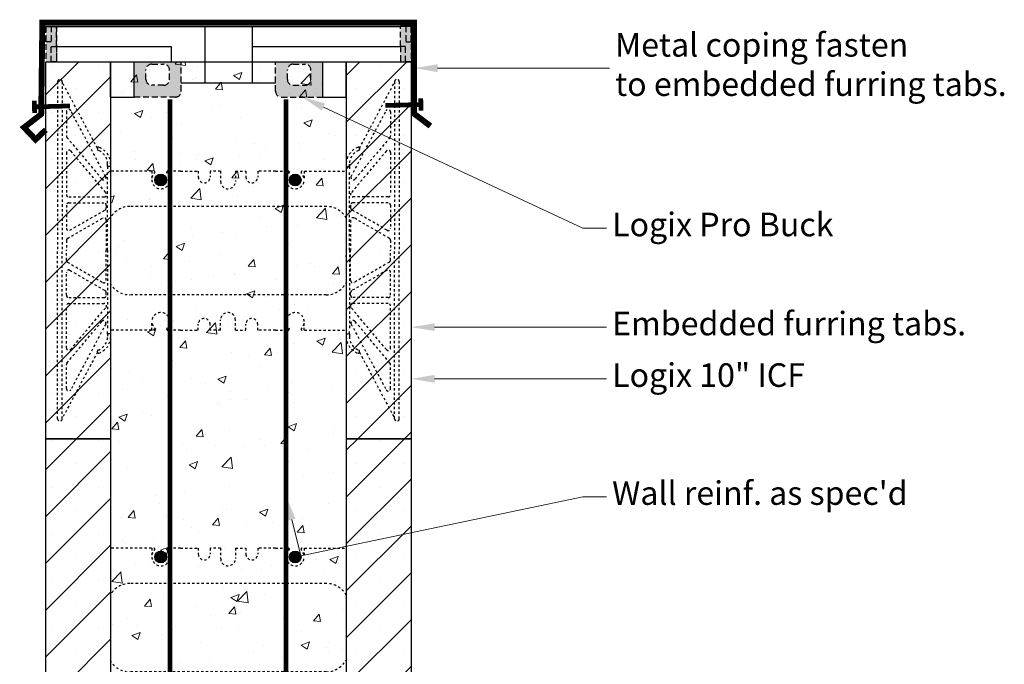
# Model space of a CAD drawing. Units: inches. Extents: x 12978.2 to 13033.7, y 3297.4 to 3377.4.
# Drawn here: x 12978.4 to 13020.2, y 3350 to 3377.4 of the extents above; entities that cross this region are included whole.
import ezdxf
from ezdxf import colors
from ezdxf.entities.mleader import LeaderData, LeaderLine
from ezdxf.math import Vec2, Vec3

# ---------------------------------------------------------------- set-up
doc = ezdxf.new("R2010")
doc.units = ezdxf.units.IN
doc.header["$MEASUREMENT"] = 0
doc.linetypes.add('HIDDEN', pattern=[0.375, 0.25, -0.125])
doc.linetypes.add('HIDDEN2', pattern=[0.1875, 0.125, -0.0625])
for name, color, linetype in [('Block', 7, 'Continuous'), ('ICF Outline', 7, 'Continuous'), ('SteelBars', 5, 'Continuous'), ('Web', 6, 'HIDDEN')]:
    doc.layers.add(name, color=color, linetype=linetype)
for name, color, linetype, lineweight in [('conc', 8, 'Continuous', 0), ('Dim', 7, 'Continuous', 25), ('ICF Hatch', 1, 'Continuous', 0)]:
    doc.layers.add(name, color=color, linetype=linetype, lineweight=lineweight)
doc.styles.add('Logix', font='sanss___.ttf', dxfattribs={"height": 0.4})

# ---------------------------------------------------------------- blocks, each defined once
blk = doc.blocks.new('10inchLOGIXSTD')
at = {"layer": 'ICF Hatch'}
h = blk.add_hatch(dxfattribs=at)
h.set_pattern_fill('SACNCR', color=256, scale=15, style=0)
h.set_pattern_definition([(45, (-4.7474, -6.4006), (-0.99437, 0.99437), []), (45, (-3.753, -6.4006), (-0.99437, 0.99437), [0, -1.40625])])
h.paths.add_polyline_path([(15.5, 0), (12.75, 0), (12.75, 16), (15.5, 16)])
h.paths.add_polyline_path([(2.75, 0), (0, 0), (0, 16), (2.75, 16)])
at = {"layer": 'ICF Outline'}
for p, q in [((0, 0), (0, 16)), ((0, 16), (2.75, 16)), ((2.75, 16), (2.75, 0)), ((12.75, 16), (12.75, 0)), ((12.75, 16), (15.5, 16)), ((15.5, 16), (15.5, 0)), ((2.75, 0), (0, 0)), ((15.5, 0), (12.75, 0))]:
    blk.add_line(p, q, dxfattribs=at)
at = {"layer": 'Web', "linetype": 'HIDDEN2', "ltscale": 0.25}
for p, q in [((5.715, 11.357), (6.471, 11.357)), ((9.746, 11.357), (8.99, 11.357)), ((5.715, 4.607), (6.471, 4.607)), ((9.746, 4.607), (8.99, 4.607))]:
    blk.add_line(p, q, dxfattribs=at)
for points in [[(4.481, 11.357), (2.731, 11.357)], [(4.502, 11.357), (4.502, 10.982)], [(4.502, 11.087), (4.623, 11.296)], [(4.614, 11.342), (4.623, 11.326)], [(5.14, 11.342), (5.131, 11.326)], [(5.252, 11.087), (5.131, 11.296)], [(5.715, 11.357), (5.166, 11.357)], [(5.252, 11.357), (5.252, 10.982)], [(6.471, 11.357), (6.471, 11.107)], [(7.418, 11.357), (6.971, 11.357)], [(6.971, 11.357), (6.971, 11.107)], [(7.418, 11.357), (7.418, 10.919)], [(8.043, 11.357), (8.043, 10.919)], [(8.043, 11.357), (8.043, 10.919)], [(8.043, 11.357), (8.143, 11.357)], [(8.043, 11.357), (8.49, 11.357)], [(8.49, 11.357), (8.49, 11.107)], [(8.99, 11.357), (8.99, 11.107)], [(9.746, 11.357), (10.295, 11.357)], [(10.209, 11.357), (10.209, 10.982)], [(10.209, 11.087), (10.33, 11.296)], [(10.321, 11.342), (10.33, 11.326)], [(10.847, 11.342), (10.838, 11.326)], [(10.959, 11.087), (10.838, 11.296)], [(10.959, 11.357), (10.959, 10.982)], [(10.981, 11.357), (12.731, 11.357)], [(11.912, 9.857), (3.569, 9.857)], [(11.892, 6.107), (3.569, 6.107)], [(7.418, 4.607), (7.418, 5.044)], [(8.043, 4.607), (8.043, 5.044)], [(8.043, 4.607), (8.043, 5.044)], [(4.481, 4.607), (2.731, 4.607)], [(4.502, 4.607), (4.502, 4.982)], [(4.502, 4.877), (4.623, 4.667)], [(4.614, 4.622), (4.623, 4.637)], [(5.252, 4.877), (5.131, 4.667)], [(5.14, 4.622), (5.131, 4.637)], [(5.715, 4.607), (5.166, 4.607)], [(5.252, 4.607), (5.252, 4.982)], [(6.471, 4.607), (6.471, 4.857)], [(6.971, 4.607), (6.971, 4.857)], [(7.418, 4.607), (6.971, 4.607)], [(8.043, 4.607), (8.143, 4.607)], [(8.043, 4.607), (8.49, 4.607)], [(8.49, 4.607), (8.49, 4.857)], [(8.99, 4.607), (8.99, 4.857)], [(9.746, 4.607), (10.295, 4.607)], [(10.209, 4.607), (10.209, 4.982)], [(10.209, 4.877), (10.33, 4.667)], [(10.321, 4.622), (10.33, 4.637)], [(10.959, 4.877), (10.838, 4.667)], [(10.847, 4.622), (10.838, 4.637)], [(10.959, 4.607), (10.959, 4.982)], [(10.981, 4.607), (12.731, 4.607)]]:
    blk.add_lwpolyline(points, dxfattribs=at)
for points in [[(4.614, 11.342, 0.267949), (4.588, 11.357)], [(4.623, 11.296, 0.267949), (4.623, 11.326)], [(5.131, 11.326, 0.267949), (5.131, 11.296)], [(5.166, 11.357, 0.267949), (5.14, 11.342)], [(10.295, 11.357, -0.267949), (10.321, 11.342)], [(10.33, 11.326, -0.267949), (10.33, 11.296)], [(10.838, 11.296, -0.267949), (10.838, 11.326)], [(10.847, 11.342, -0.267949), (10.873, 11.357)], [(4.502, 10.982, 1), (5.252, 10.982)], [(6.471, 11.107, 1), (6.971, 11.107)], [(7.418, 10.919, 1), (8.043, 10.919)], [(8.99, 11.107, -1), (8.49, 11.107)], [(10.959, 10.982, -1), (10.209, 10.982)], [(3.569, 9.857, 0.27192), (2.731, 9.364)], [(12.75, 9.364, 0.27192), (11.912, 9.857)], [(2.731, 6.599, 0.27192), (3.569, 6.107)], [(11.892, 6.107, 0.27192), (12.731, 6.599)], [(4.502, 4.982, -1), (5.252, 4.982)], [(6.471, 4.857, -1), (6.971, 4.857)], [(7.418, 5.044, -1), (8.043, 5.044)], [(8.99, 4.857, 1), (8.49, 4.857)], [(10.959, 4.982, 1), (10.209, 4.982)], [(4.614, 4.622, -0.267949), (4.588, 4.607)], [(4.623, 4.667, -0.267949), (4.623, 4.637)], [(5.131, 4.637, -0.267949), (5.131, 4.667)], [(5.166, 4.607, -0.267949), (5.14, 4.622)], [(10.295, 4.607, 0.267949), (10.321, 4.622)], [(10.33, 4.637, 0.267949), (10.33, 4.667)], [(10.838, 4.667, 0.267949), (10.838, 4.637)], [(10.847, 4.622, 0.267949), (10.873, 4.607)]]:
    blk.add_lwpolyline(points, format="xyb", dxfattribs=at)

msp = doc.modelspace()

# ---------------------------------------------------------------- hatches: boundary and pattern name
at = {"layer": 'Block'}
h = msp.add_hatch(color=7, dxfattribs=at)
h.dxf.hatch_style = 1
h.paths.add_polyline_path([(12979.482, 3377.099), (12979.932, 3377.099), (12979.932, 3375.599), (12979.482, 3375.599)])
h = msp.add_hatch(color=7, dxfattribs=at)
h.dxf.hatch_style = 1
h.paths.add_polyline_path([(12994.532, 3377.099), (12994.982, 3377.099), (12994.982, 3375.599), (12994.532, 3375.599)])
h = msp.add_hatch(color=7, dxfattribs=at)
h.dxf.hatch_style = 1
edge = h.paths.add_edge_path()
edge.add_line((12983.232, 3375.599), (12985.232, 3375.599))
edge.add_line((12985.232, 3375.599), (12985.232, 3374.349))
edge.add_arc((12984.982, 3374.349), 0.25, -90, 0, ccw=False)
edge.add_line((12984.982, 3374.099), (12983.232, 3374.099))
edge.add_line((12983.232, 3374.099), (12983.232, 3375.599))
edge = h.paths.add_edge_path(flags=16)
edge.add_arc((12983.982, 3374.849), 0.25, 180, 270)
edge.add_line((12983.982, 3374.599), (12984.482, 3374.599))
edge.add_arc((12984.482, 3374.849), 0.25, 270, 360)
edge.add_line((12984.732, 3374.849), (12984.732, 3375.249))
edge.add_arc((12984.482, 3375.249), 0.25, 0, 90)
edge.add_line((12984.482, 3375.499), (12983.982, 3375.499))
edge.add_arc((12983.982, 3375.249), 0.25, 90, 180)
edge.add_line((12983.732, 3375.249), (12983.732, 3374.849))
h = msp.add_hatch(color=7, dxfattribs=at)
h.dxf.hatch_style = 1
edge = h.paths.add_edge_path(flags=16)
edge.add_line((12989.982, 3374.599), (12990.482, 3374.599))
edge.add_arc((12990.482, 3374.849), 0.25, 270, 360)
edge.add_line((12990.732, 3374.849), (12990.732, 3375.249))
edge.add_arc((12990.482, 3375.249), 0.25, 0, 90)
edge.add_line((12990.482, 3375.499), (12989.982, 3375.499))
edge.add_arc((12989.982, 3375.249), 0.25, 90, 180)
edge.add_line((12989.732, 3375.249), (12989.732, 3374.849))
edge.add_arc((12989.982, 3374.849), 0.25, 180, 270)
edge = h.paths.add_edge_path()
edge.add_line((12989.482, 3374.099), (12991.232, 3374.099))
edge.add_line((12991.232, 3374.099), (12991.232, 3375.599))
edge.add_line((12991.232, 3375.599), (12989.232, 3375.599))
edge.add_line((12989.232, 3375.599), (12989.232, 3374.349))
edge.add_arc((12989.482, 3374.349), 0.25, 180, 270)
at = {"layer": 'conc'}
h = msp.add_hatch(dxfattribs=at)
h.set_pattern_fill('AR-CONC', color=256, scale=0.5, style=0)
h.set_pattern_definition([(50, (0, 0), (3.5863009, -0.3137607), [0.375, -4.125]), (355, (0, 0), (-0.6937567, 3.7609607), [0.3, -3.3]), (100.451444, (0.299, -0.026), (2.8925442, 3.44719995), [0.318701, -3.5057106]), (46.1842, (0, 1), (5.3362067, -0.8275964), [0.5625, -6.1875]), (96.635635, (0.4447, 0.931), (4.6733097, 4.870593), [0.4780517, -5.2585688]), (351.184164, (0, 1), (4.6733097, 4.870593), [0.45, -4.95]), (21, (0.5, 0.75), (2.98453526, -2.01309445), [0.375, -4.125]), (326, (0.5, 0.75), (1.2165767, 3.6257502), [0.3, -3.3]), (71.451445, (0.7487, 0.5822), (4.2011119, 1.6126558), [0.31870095, -3.5057106]), (37.5, (0, 0), (0.06079928, 1.66446927), [0, -3.26, 0, -3.35, 0, -3.3125]), (7.5, (0, 0), (1.31534769, 1.97205856), [0, -1.91, 0, -3.185, 0, -1.2625]), (327.5, (-1.115, 0), (2.66911218, -0.11277436), [0, -1.25, 0, -3.9, 0, -5.175]), (317.5, (-1.615, 0), (2.91593085, 0.5005249), [0, -1.625, 0, -2.59, 0, -3.675])])
h.paths.add_polyline_path([(12994.482, 3334.795), (12994.982, 3334.795), (12992.232, 3337.545), (12992.232, 3375.599), (12982.232, 3375.599), (12982.232, 3302.9), (12986.903, 3302.9), (12987.385, 3304.797), (12988.02, 3303.48), (12992.232, 3303.904), (12992.232, 3320.045), (12994.982, 3322.795), (12994.482, 3322.795)])
at = {"layer": 'Dim', "ltscale": 0.01}
h = msp.add_hatch(color=256, dxfattribs=at)
edge = h.paths.add_edge_path()
edge.add_arc((12984.359, 3370.581), 0.25, 180, 540, ccw=False)
h = msp.add_hatch(color=256, dxfattribs=at)
edge = h.paths.add_edge_path()
edge.add_arc((12990.066, 3370.581), 0.25, 180, 540, ccw=False)
h = msp.add_hatch(color=256, dxfattribs=at)
edge = h.paths.add_edge_path()
edge.add_arc((12984.359, 3354.581), 0.25, 180, 540, ccw=False)
h = msp.add_hatch(color=256, dxfattribs=at)
edge = h.paths.add_edge_path()
edge.add_arc((12990.066, 3354.581), 0.25, 180, 540, ccw=False)

# ---------------------------------------------------------------- linework, layer by layer
at = {"layer": 'Block', "color": 7}
for p, q in [((12979.932, 3377.099), (12986.232, 3377.099)), ((12986.232, 3377.099), (12986.232, 3374.7)), ((12988.232, 3377.099), (12994.532, 3377.099)), ((12988.232, 3377.099), (12988.232, 3374.7)), ((12979.932, 3376.249), (12984.802, 3376.249)), ((12984.802, 3376.249), (12984.802, 3375.599)), ((12988.232, 3376.249), (12994.532, 3376.249)), ((12979.712, 3375.599), (12982.232, 3375.599)), ((12982.232, 3374.099), (12982.232, 3375.599)), ((12983.232, 3375.599), (12985.232, 3375.599)), ((12983.232, 3374.099), (12983.232, 3375.599)), ((12985.232, 3375.599), (12986.232, 3375.599)), ((12988.232, 3375.599), (12989.232, 3375.599)), ((12989.232, 3375.599), (12991.232, 3375.599)), ((12991.232, 3374.099), (12991.232, 3375.599)), ((12992.232, 3375.599), (12994.752, 3375.599)), ((12992.232, 3374.099), (12992.232, 3375.599)), ((12982.232, 3374.099), (12983.232, 3374.099)), ((12991.232, 3374.099), (12992.232, 3374.099))]:
    msp.add_line(p, q, dxfattribs=at)
at = {"layer": 'Dim', "ltscale": 0.01}
for p, q in [((12986.232, 3377.099), (12988.232, 3377.099)), ((12982.232, 3375.599), (12992.232, 3375.599)), ((12985.232, 3374.7), (12986.232, 3374.7)), ((12986.232, 3374.7), (12988.232, 3374.7)), ((12988.232, 3374.7), (12989.232, 3374.7))]:
    msp.add_line(p, q, dxfattribs=at)
at = {"layer": 'Dim', "ltscale": 0.01, "const_width": 0.2}
for points in [[(12984.749, 3303.152), (12984.749, 3374.002)], [(12989.676, 3303.647), (12989.676, 3374.002)]]:
    msp.add_lwpolyline(points, dxfattribs=at)
at = {"layer": 'Dim', "ltscale": 0.01}
for centre in [(12984.359, 3370.581), (12990.066, 3370.581), (12984.359, 3354.581), (12990.066, 3354.581)]:
    msp.add_circle(centre, 0.25, dxfattribs=at)
at = {"layer": 'SteelBars'}
for points, const_width in [([(12995.802, 3372.871), (12995.105, 3373.396), (12995.105, 3377.258), (12979.333, 3377.258), (12979.286, 3373.375), (12978.558, 3372.811), (12979.046, 3372.297), (12979.481, 3372.71)], 0.25), ([(12978.99, 3373.942), (12979.004, 3373.422)], 0.2), ([(12980.51, 3373.723), (12978.997, 3373.682)], 0.2), ([(12993.887, 3373.742), (12995.4, 3373.783)], 0.2), ([(12995.407, 3373.523), (12995.393, 3374.043)], 0.2)]:
    msp.add_lwpolyline(points, dxfattribs=dict(at, const_width=const_width))
at = {"layer": 'Web', "color": 9}
for p, q in [((12979.482, 3377.099), (12979.482, 3375.599)), ((12979.702, 3377.099), (12979.932, 3377.099)), ((12979.932, 3376.249), (12979.932, 3377.099)), ((12979.932, 3377.099), (12979.932, 3375.599)), ((12994.762, 3377.099), (12994.532, 3377.099)), ((12994.982, 3377.099), (12994.982, 3375.599)), ((12979.712, 3376.249), (12979.932, 3376.249)), ((12994.752, 3376.249), (12994.532, 3376.249)), ((12979.482, 3375.599), (12979.712, 3375.599)), ((12994.982, 3375.599), (12994.752, 3375.599))]:
    msp.add_line(p, q, dxfattribs=at)
at = {"layer": 'Web', "color": 7}
for p, q in [((12994.532, 3376.249), (12994.532, 3377.099)), ((12983.982, 3375.499), (12984.482, 3375.499)), ((12985.232, 3374.349), (12985.232, 3375.599)), ((12989.232, 3374.349), (12989.232, 3375.599)), ((12989.982, 3375.499), (12990.482, 3375.499)), ((12983.732, 3374.849), (12983.732, 3375.249)), ((12984.732, 3374.849), (12984.732, 3375.249)), ((12989.732, 3374.849), (12989.732, 3375.249)), ((12990.732, 3374.849), (12990.732, 3375.249)), ((12984.482, 3374.599), (12983.982, 3374.599)), ((12989.982, 3374.599), (12990.482, 3374.599)), ((12984.982, 3374.099), (12983.232, 3374.099)), ((12989.482, 3374.099), (12991.232, 3374.099))]:
    msp.add_line(p, q, dxfattribs=at)
at = {"layer": 'Web', "linetype": 'HIDDEN2', "ltscale": 0.25}
for p, q in [((12979.981, 3374.748), (12979.981, 3367.599)), ((12980.181, 3374.748), (12980.181, 3367.599)), ((12981.674, 3371.921), (12980.181, 3374.729)), ((12992.789, 3371.921), (12994.282, 3374.729)), ((12994.282, 3374.748), (12994.282, 3367.599)), ((12994.482, 3374.748), (12994.482, 3367.599)), ((12980.353, 3373.473), (12980.353, 3372.451)), ((12982.024, 3370.731), (12980.541, 3373.52)), ((12992.439, 3370.731), (12993.922, 3373.52)), ((12994.111, 3373.473), (12994.111, 3372.451)), ((12980.376, 3372.387), (12981.859, 3370.62)), ((12994.087, 3372.387), (12992.604, 3370.62)), ((12980.353, 3371.751), (12980.353, 3369.959)), ((12980.529, 3371.816), (12982.033, 3370.023)), ((12981.674, 3371.93), (12981.674, 3371.876)), ((12993.934, 3371.816), (12992.43, 3370.023)), ((12992.789, 3371.93), (12992.789, 3371.876)), ((12994.111, 3371.751), (12994.111, 3369.959)), ((12982.101, 3371.149), (12982.101, 3371.259)), ((12992.362, 3371.149), (12992.362, 3371.259)), ((12982.232, 3371.149), (12982.101, 3371.149)), ((12982.101, 3371.149), (12982.101, 3370.974)), ((12982.101, 3367.599), (12982.101, 3370.974)), ((12992.232, 3371.149), (12992.362, 3371.149)), ((12992.362, 3371.149), (12992.362, 3370.974)), ((12992.362, 3367.599), (12992.362, 3370.974)), ((12980.453, 3369.859), (12981.957, 3369.859)), ((12980.453, 3369.609), (12981.948, 3369.609)), ((12994.011, 3369.859), (12992.507, 3369.859)), ((12994.011, 3369.609), (12992.516, 3369.609)), ((12980.353, 3369.509), (12980.353, 3368.536)), ((12980.503, 3368.45), (12981.998, 3369.313)), ((12982.048, 3369.509), (12982.048, 3369.4)), ((12992.416, 3369.509), (12992.416, 3369.4)), ((12993.961, 3368.45), (12992.466, 3369.313)), ((12994.111, 3369.509), (12994.111, 3368.536)), ((12980.403, 3368.103), (12981.898, 3368.967)), ((12982.048, 3368.88), (12982.048, 3367.599)), ((12992.416, 3368.88), (12992.416, 3367.599)), ((12994.061, 3368.103), (12992.566, 3368.967)), ((12980.353, 3368.017), (12980.353, 3367.599)), ((12994.111, 3368.017), (12994.111, 3367.599)), ((12979.981, 3360.45), (12979.981, 3367.599)), ((12980.181, 3360.45), (12980.181, 3367.599)), ((12980.353, 3367.181), (12980.353, 3367.599)), ((12982.048, 3366.318), (12982.048, 3367.599)), ((12982.101, 3367.599), (12982.101, 3364.224)), ((12992.362, 3367.599), (12992.362, 3364.224)), ((12992.416, 3366.318), (12992.416, 3367.599)), ((12994.111, 3367.181), (12994.111, 3367.599)), ((12994.282, 3360.45), (12994.282, 3367.599)), ((12994.482, 3360.45), (12994.482, 3367.599)), ((12980.403, 3367.094), (12981.898, 3366.231)), ((12994.061, 3367.094), (12992.566, 3366.231)), ((12980.353, 3365.689), (12980.353, 3366.661)), ((12980.503, 3366.748), (12981.998, 3365.885)), ((12993.961, 3366.748), (12992.466, 3365.885)), ((12994.111, 3365.689), (12994.111, 3366.661)), ((12980.453, 3365.589), (12981.948, 3365.589)), ((12982.048, 3365.689), (12982.048, 3365.798)), ((12992.416, 3365.689), (12992.416, 3365.798)), ((12994.011, 3365.589), (12992.516, 3365.589)), ((12980.353, 3363.447), (12980.353, 3365.239)), ((12980.453, 3365.339), (12981.957, 3365.339)), ((12980.529, 3363.382), (12982.033, 3365.174)), ((12993.934, 3363.382), (12992.43, 3365.174)), ((12994.011, 3365.339), (12992.507, 3365.339)), ((12994.111, 3363.447), (12994.111, 3365.239)), ((12980.376, 3362.811), (12981.859, 3364.578)), ((12994.087, 3362.811), (12992.604, 3364.578)), ((12982.024, 3364.467), (12980.541, 3361.678)), ((12982.101, 3364.049), (12982.101, 3364.224)), ((12992.362, 3364.049), (12992.362, 3364.224)), ((12992.439, 3364.467), (12993.922, 3361.678)), ((12982.232, 3364.049), (12982.101, 3364.049)), ((12982.101, 3364.049), (12982.101, 3363.939)), ((12992.232, 3364.049), (12992.362, 3364.049)), ((12992.362, 3364.049), (12992.362, 3363.939)), ((12981.674, 3363.268), (12981.674, 3363.322)), ((12992.789, 3363.268), (12992.789, 3363.322)), ((12981.674, 3363.276), (12980.181, 3360.469)), ((12992.789, 3363.276), (12994.282, 3360.469)), ((12980.353, 3361.725), (12980.353, 3362.747)), ((12994.111, 3361.725), (12994.111, 3362.747))]:
    msp.add_line(p, q, dxfattribs=at)
at = {"layer": 'Web', "color": 9}
for points in [[(12979.482, 3377.099), (12979.702, 3377.099), (12979.702, 3376.449), (12979.482, 3376.449)], [(12994.982, 3377.099), (12994.762, 3377.099), (12994.762, 3376.449), (12994.982, 3376.449)]]:
    msp.add_lwpolyline(points, close=True, dxfattribs=at)
for points in [[(12979.932, 3376.249), (12979.932, 3375.599), (12979.712, 3375.599), (12979.712, 3376.249)], [(12994.532, 3376.249), (12994.532, 3375.599), (12994.752, 3375.599), (12994.752, 3376.249)]]:
    msp.add_lwpolyline(points, dxfattribs=at)
at = {"layer": 'Web', "color": 7}
for centre, start, end in [((12983.982, 3375.249), 90, 180), ((12984.482, 3375.249), 0, 90), ((12989.982, 3375.249), 90, 180), ((12990.482, 3375.249), 0, 90), ((12983.982, 3374.849), 180, 270), ((12984.482, 3374.849), 270, 0), ((12989.982, 3374.849), 180, 270), ((12990.482, 3374.849), 270, 0), ((12984.982, 3374.349), 270, 0), ((12989.482, 3374.349), 180, 270)]:
    msp.add_arc(centre, 0.25, start, end, dxfattribs=at)
at = {"layer": 'Web', "linetype": 'HIDDEN2', "ltscale": 0.25}
for centre, radius, start, end in [((12980.081, 3374.748), 0.1, 0, 180), ((12994.382, 3374.748), 0.1, 0, 180), ((12980.453, 3373.473), 0.1, 28, 180), ((12994.011, 3373.473), 0.1, 0, 152), ((12980.453, 3372.451), 0.1, 180, 220), ((12994.011, 3372.451), 0.1, 320, 0), ((12980.453, 3371.751), 0.1, 40, 180), ((12981.714, 3371.93), 0.04, 70.8854, 180), ((12981.714, 3371.876), 0.04, 180, 249.3543), ((12981.482, 3371.259), 0.619, 0, 69.3543), ((12981.482, 3371.259), 0.75, 0, 70.8854), ((12992.982, 3371.259), 0.75, 109.1146, 180), ((12992.982, 3371.259), 0.619, 110.6457, 180), ((12992.749, 3371.93), 0.04, 0, 109.1146), ((12992.749, 3371.876), 0.04, 290.6457, 360), ((12994.011, 3371.751), 0.1, 0, 140), ((12981.936, 3370.684), 0.1, 220, 28), ((12992.528, 3370.684), 0.1, 152, 320), ((12981.957, 3369.959), 0.1, 270, 40), ((12992.507, 3369.959), 0.1, 140, 270), ((12980.453, 3369.959), 0.1, 180, 270), ((12980.453, 3369.509), 0.1, 90, 180), ((12981.948, 3369.509), 0.1, 0, 90), ((12992.516, 3369.509), 0.1, 90, 180), ((12994.011, 3369.959), 0.1, 270, 0), ((12994.011, 3369.509), 0.1, 0, 90), ((12981.948, 3369.4), 0.1, 300, 0), ((12992.516, 3369.4), 0.1, 180, 240), ((12981.948, 3368.88), 0.1, 0, 120), ((12992.516, 3368.88), 0.1, 60, 180), ((12980.453, 3368.536), 0.1, 180, 300), ((12994.011, 3368.536), 0.1, 240, 0), ((12980.453, 3368.017), 0.1, 120, 180), ((12994.011, 3368.017), 0.1, 0, 60), ((12980.453, 3367.181), 0.1, 180, 240), ((12994.011, 3367.181), 0.1, 300, 0), ((12980.453, 3366.661), 0.1, 60, 180), ((12994.011, 3366.661), 0.1, 0, 120), ((12981.948, 3366.318), 0.1, 240, 0), ((12992.516, 3366.318), 0.1, 180, 300), ((12981.948, 3365.798), 0.1, 0, 60), ((12992.516, 3365.798), 0.1, 120, 180), ((12980.453, 3365.689), 0.1, 180, 270), ((12981.948, 3365.689), 0.1, 270, 0), ((12992.516, 3365.689), 0.1, 180, 270), ((12994.011, 3365.689), 0.1, 270, 0), ((12980.453, 3365.239), 0.1, 90, 180), ((12981.957, 3365.239), 0.1, 320, 90), ((12992.507, 3365.239), 0.1, 90, 220), ((12994.011, 3365.239), 0.1, 0, 90), ((12981.936, 3364.514), 0.1, 332, 140), ((12992.528, 3364.514), 0.1, 40, 208), ((12981.482, 3363.939), 0.619, 290.6457, 0), ((12981.482, 3363.939), 0.75, 289.1146, 0), ((12992.982, 3363.939), 0.75, 180, 250.8854), ((12992.982, 3363.939), 0.619, 180, 249.3543), ((12980.453, 3363.447), 0.1, 180, 320), ((12981.714, 3363.322), 0.04, 110.6457, 180), ((12992.749, 3363.322), 0.04, 0, 69.3543), ((12994.011, 3363.447), 0.1, 220, 0), ((12981.714, 3363.268), 0.04, 180, 289.1146), ((12992.749, 3363.268), 0.04, 250.8854, 0), ((12980.453, 3362.747), 0.1, 140, 180), ((12994.011, 3362.747), 0.1, 0, 40), ((12980.453, 3361.725), 0.1, 180, 332), ((12994.011, 3361.725), 0.1, 208, 0), ((12980.081, 3360.45), 0.1, 180, 0), ((12994.382, 3360.45), 0.1, 180, 0)]:
    msp.add_arc(centre, radius, start, end, dxfattribs=at)

# ---------------------------------------------------------------- block references
at = {"layer": 'Dim', "ltscale": 0.01}
for p in [(12979.482, 3359.599), (12979.482, 3343.599)]:
    msp.add_blockref('10inchLOGIXSTD', p, dxfattribs=at)

# ---------------------------------------------------------------- leaders
ml = msp.add_multileader_mtext('Standard', dxfattribs=at)
ml.set_content('Metal coping fasten\\Pto embedded furring tabs.', color=256, style='Logix')
ml.set_leader_properties(linetype='Continuous', lineweight=20)
ml.build(insert=Vec2(0, 0))
ml.multileader.update_dxf_attribs({"text_left_attachment_type": 2, "text_right_attachment_type": 2, "text_top_attachment_type": 10, "dogleg_length": 0.125, "arrow_head_size": 1, "scale": 8})
ctx = ml.context
ctx.base_point, ctx.scale, ctx.char_height, ctx.arrow_head_size, ctx.landing_gap_size, ctx.plane_origin = Vec3(13003.398, 3375.327), 8, 1, 1, 0.24, Vec3(12995.105, 3375.327)
ctx.left_attachment, ctx.right_attachment, ctx.bottom_attachment = 2, 2, 10
notes = []
notes.append((ctx, [(0, (1, 1, 0), (13002.398, 3375.327), (1, 0), 1, [(0, [(12995.105, 3375.327)], 0, [])])]))
ctx.mtext.insert, ctx.mtext.flow_direction = Vec3(13003.638, 3376.815), 5
ml = msp.add_multileader_mtext('Standard', dxfattribs=at)
ml.set_content('Logix Pro Buck', color=256, style='Logix')
ml.set_leader_properties(linetype='Continuous', lineweight=20)
ml.build(insert=Vec2(0, 0))
ml.multileader.update_dxf_attribs({"text_left_attachment_type": 2, "text_right_attachment_type": 2, "text_top_attachment_type": 10, "dogleg_length": 0.125, "arrow_head_size": 1, "scale": 8})
ctx = ml.context
ctx.base_point, ctx.scale, ctx.char_height, ctx.arrow_head_size, ctx.landing_gap_size, ctx.plane_origin = Vec3(13003.274, 3368.542), 8, 1, 1, 0.24, Vec3(12994.982, 3368.542)
ctx.left_attachment, ctx.right_attachment, ctx.bottom_attachment = 2, 2, 10
notes.append((ctx, [(0, (1, 1, 0), (13002.274, 3368.542), (1, 0), 1, [(0, [(12990.357, 3374.099)], 0, [])])]))
ctx.mtext.insert, ctx.mtext.flow_direction = Vec3(13003.514, 3369.192), 5
ml = msp.add_multileader_mtext('Standard', dxfattribs=at)
ml.set_content('Embedded furring tabs.', color=256, style='Logix')
ml.set_leader_properties(linetype='Continuous', lineweight=20)
ml.build(insert=Vec2(0, 0))
ml.multileader.update_dxf_attribs({"text_left_attachment_type": 2, "text_right_attachment_type": 2, "text_top_attachment_type": 10, "dogleg_length": 0.125, "arrow_head_size": 1, "scale": 8})
ctx = ml.context
ctx.base_point, ctx.scale, ctx.char_height, ctx.arrow_head_size, ctx.landing_gap_size, ctx.plane_origin = Vec3(13003.274, 3364.335), 8, 1, 1, 0.24, Vec3(12994.982, 3364.335)
ctx.left_attachment, ctx.right_attachment, ctx.bottom_attachment = 2, 2, 10
notes.append((ctx, [(0, (1, 1, 0), (13002.274, 3364.335), (1, 0), 1, [(0, [(12994.982, 3364.335)], 0, [])])]))
ctx.mtext.insert, ctx.mtext.flow_direction = Vec3(13003.514, 3364.988), 5
ml = msp.add_multileader_mtext('Standard', dxfattribs=at)
ml.set_content('Logix 10" ICF', color=256, style='Logix')
ml.set_leader_properties(linetype='Continuous', lineweight=20)
ml.build(insert=Vec2(0, 0))
ml.multileader.update_dxf_attribs({"text_left_attachment_type": 2, "text_right_attachment_type": 2, "text_top_attachment_type": 10, "dogleg_length": 0.125, "arrow_head_size": 1, "scale": 8})
ctx = ml.context
ctx.base_point, ctx.scale, ctx.char_height, ctx.arrow_head_size, ctx.landing_gap_size, ctx.plane_origin = Vec3(13003.274, 3362.143), 8, 1, 1, 0.24, Vec3(12994.982, 3362.143)
ctx.left_attachment, ctx.right_attachment, ctx.bottom_attachment = 2, 2, 10
notes.append((ctx, [(0, (1, 1, 0), (13002.274, 3362.143), (1, 0), 1, [(0, [(12994.982, 3362.143)], 0, [])])]))
ctx.mtext.insert, ctx.mtext.flow_direction = Vec3(13003.514, 3362.801), 5
ml = msp.add_multileader_mtext('Standard', dxfattribs=at)
ml.set_content("Wall reinf. as spec'd", color=256, style='Logix')
ml.set_leader_properties(linetype='Continuous', lineweight=20)
ml.build(insert=Vec2(0, 0))
ml.multileader.update_dxf_attribs({"text_left_attachment_type": 2, "text_right_attachment_type": 2, "text_top_attachment_type": 10, "dogleg_length": 0.125, "arrow_head_size": 1, "scale": 8})
ctx = ml.context
ctx.base_point, ctx.scale, ctx.char_height, ctx.arrow_head_size, ctx.landing_gap_size, ctx.plane_origin = Vec3(13003.274, 3357.141), 8, 1, 1, 0.24, Vec3(12994.982, 3357.141)
ctx.left_attachment, ctx.right_attachment, ctx.bottom_attachment = 2, 2, 10
notes.append((ctx, [(0, (1, 1, 0), (13002.274, 3357.141), (1, 0), 1, [(1, [(12989.676, 3357.141), (12990.31, 3354.632)], 0, [])])]))
ctx.mtext.insert, ctx.mtext.flow_direction = Vec3(13003.514, 3357.794), 5
for ctx, leaders in notes:
    for number, flags, end, landing, length, lines in leaders:
        leader = LeaderData()
        leader.index, (leader.has_last_leader_line, leader.has_dogleg_vector, leader.attachment_direction) = number, flags
        leader.last_leader_point, leader.dogleg_vector, leader.dogleg_length = Vec3(end), Vec3(landing), length
        for number, points, colour, breaks in lines:
            line = LeaderLine()
            line.index, line.vertices, line.color, line.breaks = number, Vec3.list(points), colors.encode_raw_color(colour), breaks
            leader.lines.append(line)
        ctx.leaders.append(leader)

doc.saveas('drawing.dxf')
